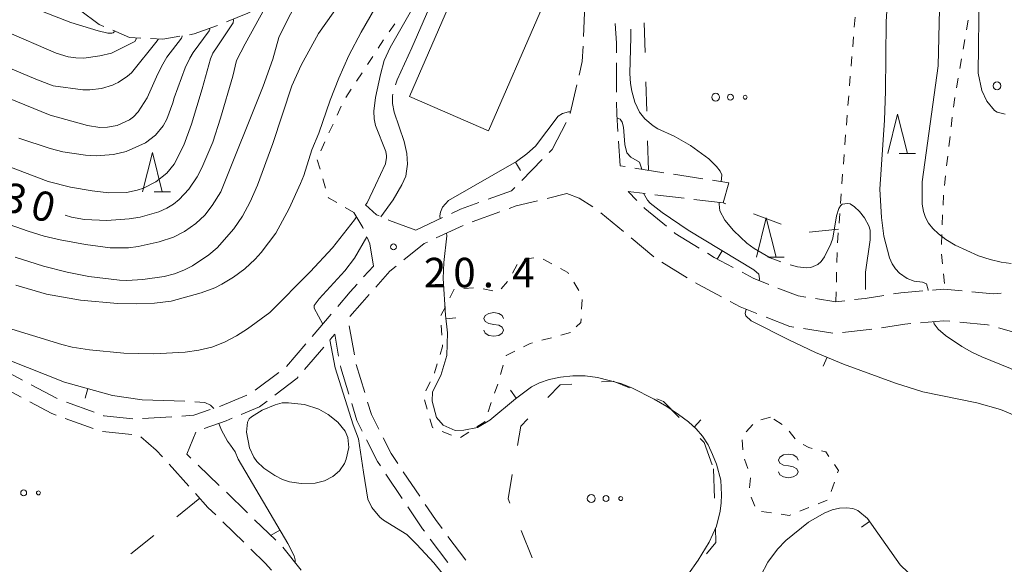
# Model space of a CAD drawing. Units: millimetres. Extents: x -76000 to -74000, y 31500 to 33000.
# Drawn here: x -75197 to -75072, y 32022 to 32091 of the extents above; entities that cross this region are included whole.
import ezdxf

# ---------------------------------------------------------------- set-up
doc = ezdxf.new("R2010")
doc.units = ezdxf.units.MM
for name, color, linetype, lineweight in [('210600_庭園路等', 7, 'Continuous', 15), ('300100_普通建物', 7, 'Continuous', 15), ('620100_区域界', 7, 'Continuous', 9), ('630100_植生界', 7, 'Continuous', 9), ('632300_芝地', 7, 'Continuous', 9), ('633200_針葉樹林', 7, 'Continuous', 9), ('634000_砂れき地', 7, 'Continuous', 9), ('710100_等高線（計曲線）', 7, 'Continuous', 20), ('710107_等高線（計曲線）（注記）', 7, 'Continuous', 0), ('710200_等高線（主曲線）', 7, 'Continuous', 9), ('710300_等高線（補助曲線）', 7, 'Continuous', 9), ('710500_凹地（計曲線）', 7, 'Continuous', 20), ('710700_凹地（補助曲線）', 7, 'Continuous', 9), ('731200_図化機測定による標高点', 7, 'Continuous', 20), ('731207_図化機測定による標高点（注記）', 7, 'Continuous', 20)]:
    doc.layers.add(name, color=color, linetype=linetype, lineweight=lineweight)
doc.styles.add('Style-WORKING', font='txt')

msp = doc.modelspace()

# ---------------------------------------------------------------- linework, layer by layer
at = {"layer": '210600_庭園路等'}
for p, q in [((-75121.026, 32085.649), (-75121.005, 32081.899)), ((-75126.062, 32082.828), (-75126.912, 32079.176)), ((-75127.434, 32078.046), (-75129.145, 32074.709)), ((-75129.575, 32074.245), (-75129.17, 32074.66)), ((-75133.07, 32070.67), (-75130.449, 32073.351)), ((-75118.697, 32072.241), (-75114.992, 32071.66)), ((-75113.757, 32071.467), (-75110.053, 32070.886)), ((-75108.818, 32070.693), (-75106.76, 32070.37)), ((-75129.833, 32068.392), (-75127.33, 32069)), ((-75112.415, 32068.422), (-75116.138, 32068.866)), ((-75107.45, 32067.83), (-75111.174, 32068.274)), ((-75146.52, 32064.37), (-75143.12, 32065.953)), ((-75139.364, 32065.413), (-75135.837, 32066.689)), ((-75122.995, 32066.581), (-75120.12, 32064.174)), ((-75143.925, 32063.372), (-75140.523, 32064.949)), ((-75119.158, 32063.376), (-75116.269, 32060.984)), ((-75153.16, 32058.406), (-75151.91, 32059.8)), ((-75115.244, 32060.274), (-75112.046, 32058.316)), ((-75159.704, 32050.845), (-75157.267, 32053.695)), ((-75154.336, 32048.522), (-75154.992, 32052.214)), ((-75097.248, 32051.843), (-75093.541, 32051.279)), ((-75162.952, 32047.044), (-75160.516, 32049.894)), ((-75158.225, 32049.498), (-75160.663, 32046.648)), ((-75199.823, 32047.054), (-75196.51, 32045.297)), ((-75153.015, 32043.706), (-75154.114, 32047.292)), ((-75166.927, 32044.012), (-75163.94, 32046.279)), ((-75200.006, 32044.887), (-75196.693, 32043.131)), ((-75195.405, 32044.712), (-75192.092, 32042.955)), ((-75190.927, 32042.505), (-75187.406, 32041.215)), ((-75191.071, 32040.429), (-75187.549, 32039.142)), ((-75181.259, 32040.394), (-75177.517, 32040.638)), ((-75186.359, 32038.78), (-75182.63, 32038.386)), ((-75177.889, 32034.592), (-75175.376, 32031.808)), ((-75174.208, 32034.494), (-75171.504, 32031.896)), ((-75148.239, 32030.234), (-75150.327, 32033.349)), ((-75146.028, 32030.532), (-75148.114, 32033.649)), ((-75170.604, 32031.029), (-75167.916, 32028.414)), ((-75171.066, 32027.287), (-75168.377, 32024.673)), ((-75167.02, 32027.543), (-75164.331, 32024.928)), ((-75142.437, 32022.094), (-75144.688, 32025.092)), ((-75140.184, 32022.422), (-75142.435, 32025.421)), ((-75163.442, 32024.051), (-75161.096, 32021.126))]:
    msp.add_line(p, q, dxfattribs=at)
at = {"layer": '210600_庭園路等', "flags": 128}
for points in [[(-75189.261, 32092.384), (-75186.75, 32090.51), (-75186.185, 32090.263)], [(-75170.567, 32090.837), (-75167.87, 32091.94), (-75167.136, 32092.342)], [(-75125.12, 32092.74), (-75125.07, 32091.99), (-75125.215, 32088.995)], [(-75185.039, 32089.763), (-75182.9, 32088.83), (-75181.485, 32088.77)], [(-75175.283, 32089.206), (-75174.71, 32089.3), (-75171.729, 32090.376)], [(-75121.19, 32090.645), (-75121.04, 32088.11), (-75121.033, 32086.899)], [(-75180.236, 32088.716), (-75178.69, 32088.65), (-75176.516, 32089.005)], [(-75125.276, 32087.747), (-75125.37, 32085.8), (-75125.778, 32084.046)], [(-75120.999, 32080.649), (-75120.99, 32079.11), (-75120.839, 32076.904)], [(-75120.754, 32075.657), (-75120.54, 32072.53), (-75119.932, 32072.435)], [(-75137.325, 32068.277), (-75134.37, 32069.34), (-75133.944, 32069.776)], [(-75127.33, 32069), (-75125.76, 32068.43), (-75124.008, 32067.309)], [(-75117.38, 32069.014), (-75119.53, 32069.27), (-75118.417, 32068.142)], [(-75151.182, 32066.17), (-75151.52, 32066.32), (-75152.93, 32067.59)], [(-75141.987, 32066.48), (-75140.85, 32067.01), (-75138.502, 32067.854)], [(-75134.662, 32067.114), (-75133.79, 32067.43), (-75131.047, 32068.097)], [(-75117.54, 32067.252), (-75117.4, 32067.11), (-75114.662, 32064.849)], [(-75153.225, 32064.586), (-75153.27, 32064.69), (-75154.41, 32066.62)], [(-75146.52, 32064.37), (-75149.88, 32065.59), (-75150.04, 32065.661)], [(-75151.91, 32059.8), (-75152.38, 32062.64), (-75152.727, 32063.439)], [(-75113.698, 32064.054), (-75113.56, 32063.94), (-75110.517, 32062.071)], [(-75148.031, 32060.578), (-75145.46, 32062.66), (-75145.059, 32062.846)], [(-75109.451, 32061.417), (-75108.61, 32060.9), (-75106.171, 32059.602)], [(-75151.621, 32057.12), (-75149.82, 32059.13), (-75149.003, 32059.792)], [(-75105.068, 32059.015), (-75103.63, 32058.25), (-75101.659, 32057.466)], [(-75156.455, 32054.645), (-75154.87, 32056.5), (-75153.995, 32057.475)], [(-75110.98, 32057.663), (-75110.6, 32057.43), (-75107.684, 32055.876)], [(-75100.497, 32057.004), (-75097.95, 32055.99), (-75096.953, 32055.839)], [(-75154.922, 32053.365), (-75153.36, 32055.18), (-75152.455, 32056.19)], [(-75090.762, 32055.529), (-75089.43, 32055.68), (-75087.05, 32056.056)], [(-75085.815, 32056.251), (-75084.87, 32056.4), (-75082.087, 32056.63)], [(-75080.841, 32056.733), (-75079.43, 32056.85), (-75077.105, 32056.639)], [(-75075.86, 32056.526), (-75073.15, 32056.28), (-75072.125, 32056.365)], [(-75106.581, 32055.288), (-75105.31, 32054.61), (-75103.163, 32053.759)], [(-75095.717, 32055.651), (-75093.14, 32055.26), (-75092.004, 32055.389)], [(-75102.001, 32053.299), (-75099, 32052.11), (-75098.484, 32052.031)], [(-75087.34, 32051.956), (-75084.39, 32052.42), (-75083.629, 32052.485)], [(-75082.384, 32052.591), (-75079.45, 32052.84), (-75078.648, 32052.767)], [(-75077.403, 32052.653), (-75073.88, 32052.33), (-75073.676, 32052.272)], [(-75156.332, 32048.321), (-75156.83, 32051.13), (-75157.413, 32050.448)], [(-75092.3, 32051.332), (-75088.9, 32051.71), (-75088.575, 32051.761)], [(-75072.473, 32051.932), (-75069.04, 32050.96), (-75068.878, 32050.876)], [(-75155.043, 32043.498), (-75156.07, 32046.84), (-75156.114, 32047.09)], [(-75161.475, 32045.698), (-75161.61, 32045.54), (-75164.429, 32043.395)], [(-75171.461, 32041.945), (-75171.33, 32041.99), (-75168.005, 32043.399)], [(-75195.589, 32042.545), (-75192.77, 32041.05), (-75192.245, 32040.858)], [(-75165.423, 32042.638), (-75166.38, 32041.91), (-75168.729, 32040.922)], [(-75153.339, 32038.813), (-75154.02, 32040.17), (-75154.676, 32042.303)], [(-75151.221, 32039.058), (-75152.16, 32040.92), (-75152.648, 32042.511)], [(-75186.232, 32040.785), (-75186.19, 32040.77), (-75182.505, 32040.384)], [(-75176.27, 32040.72), (-75174.73, 32040.82), (-75172.643, 32041.538)], [(-75169.881, 32040.437), (-75170.61, 32040.13), (-75173.405, 32039.161)], [(-75174.483, 32038.663), (-75175.63, 32035.86), (-75175.11, 32035.36)], [(-75181.466, 32038.072), (-75179.52, 32036.4), (-75178.726, 32035.52)], [(-75151.023, 32034.387), (-75151.4, 32034.95), (-75152.778, 32037.696)], [(-75148.809, 32034.688), (-75149.66, 32035.96), (-75150.659, 32037.942)], [(-75174.539, 32030.881), (-75172.95, 32029.12), (-75171.962, 32028.159)], [(-75143.185, 32026.421), (-75144.04, 32027.56), (-75145.333, 32029.493)], [(-75145.439, 32026.092), (-75145.67, 32026.4), (-75147.543, 32029.195)], [(-75167.481, 32023.801), (-75165.67, 32022.04), (-75164.861, 32021.122)]]:
    msp.add_lwpolyline(points, dxfattribs=at)
at = {"layer": '300100_普通建物', "flags": 128}
msp.add_lwpolyline([(-75147.33, 32081.35), (-75140.81, 32096.41), (-75130.73, 32092.05), (-75137.27, 32076.98), (-75147.33, 32081.35)], dxfattribs=at)
at = {"layer": '620100_区域界'}
for p, q in [((-75117.387, 32086.964), (-75117.494, 32090.712)), ((-75117.174, 32079.467), (-75117.28, 32083.215)), ((-75116.96, 32071.97), (-75117.067, 32075.718)), ((-75100.087, 32065.128), (-75103.608, 32066.42)), ((-75092.8, 32064.48), (-75096.532, 32064.111)), ((-75108.7, 32034.02), (-75108.572, 32030.272)), ((-75173.99, 32030.27), (-75176.907, 32027.913)), ((-75131.718, 32022.699), (-75133.14, 32026.169)), ((-75179.824, 32025.557), (-75182.741, 32023.2))]:
    msp.add_line(p, q, dxfattribs=at)
at = {"layer": '620100_区域界', "flags": 128}
for points in [[(-75107.128, 32067.712), (-75107.45, 32067.83), (-75106.76, 32070.37)], [(-75129.73, 32043.074), (-75128.2, 32044.69), (-75126.68, 32044.798)], [(-75122.939, 32045.063), (-75121.43, 32045.17), (-75119.358, 32044.326)], [(-75115.885, 32042.91), (-75115.05, 32042.57), (-75113.042, 32040.55)], [(-75133.615, 32036.989), (-75133.19, 32039.42), (-75132.309, 32040.351)], [(-75110.398, 32037.891), (-75109.87, 32037.36), (-75108.878, 32034.528)], [(-75134.562, 32029.639), (-75134.8, 32030.22), (-75134.262, 32033.295)], [(-75108.444, 32026.524), (-75108.38, 32024.65), (-75109.563, 32023.196)]]:
    msp.add_lwpolyline(points, dxfattribs=at)
at = {"layer": '630100_植生界'}
for p, q in [((-75090.797, 32090.174), (-75090.696, 32091.42)), ((-75076.339, 32091.07), (-75076.546, 32089.838)), ((-75149.924, 32089.578), (-75149.203, 32090.599)), ((-75151.314, 32087.5), (-75150.63, 32088.546)), ((-75090.999, 32087.682), (-75090.898, 32088.928)), ((-75076.754, 32088.605), (-75076.961, 32087.372)), ((-75152.681, 32085.407), (-75151.997, 32086.453)), ((-75091.201, 32085.19), (-75091.1, 32086.436)), ((-75077.169, 32086.14), (-75077.377, 32084.907)), ((-75154.048, 32083.314), (-75153.364, 32084.36)), ((-75091.404, 32082.698), (-75091.303, 32083.944)), ((-75077.584, 32083.674), (-75077.792, 32082.442)), ((-75155.415, 32081.221), (-75154.731, 32082.267)), ((-75091.606, 32080.207), (-75091.505, 32081.453)), ((-75078, 32081.209), (-75078.207, 32079.976)), ((-75156.518, 32078.982), (-75155.997, 32080.118)), ((-75091.808, 32077.715), (-75091.707, 32078.961)), ((-75078.35, 32078.735), (-75078.491, 32077.493)), ((-75157.561, 32076.71), (-75157.04, 32077.846)), ((-75091.997, 32075.222), (-75091.904, 32076.469)), ((-75078.633, 32076.251), (-75078.775, 32075.009)), ((-75158.604, 32074.438), (-75158.082, 32075.574)), ((-75158.699, 32072.096), (-75159.05, 32073.296)), ((-75092.182, 32072.729), (-75092.09, 32073.975)), ((-75078.916, 32073.767), (-75079.058, 32072.525)), ((-75157.998, 32069.696), (-75158.349, 32070.896)), ((-75092.367, 32070.236), (-75092.275, 32071.482)), ((-75079.2, 32071.283), (-75079.342, 32070.041)), ((-75092.553, 32067.743), (-75092.46, 32068.989)), ((-75079.462, 32068.797), (-75079.516, 32067.549)), ((-75154.41, 32066.62), (-75155.495, 32067.241)), ((-75092.738, 32065.249), (-75092.645, 32066.496)), ((-75079.569, 32066.3), (-75079.622, 32065.051)), ((-75092.923, 32062.756), (-75092.831, 32064.003)), ((-75079.676, 32063.802), (-75079.729, 32062.553)), ((-75132.749, 32060.667), (-75131.512, 32060.846)), ((-75093.011, 32060.258), (-75092.979, 32061.508)), ((-75079.71, 32061.306), (-75079.59, 32060.062)), ((-75134.222, 32058.9), (-75133.646, 32060.009)), ((-75130.339, 32060.661), (-75129.237, 32060.071)), ((-75093.076, 32057.759), (-75093.044, 32059.009)), ((-75079.47, 32058.818), (-75079.351, 32057.573)), ((-75140.437, 32056.961), (-75139.188, 32057.013)), ((-75135.684, 32056.886), (-75134.889, 32057.851)), ((-75126.453, 32057.746), (-75125.797, 32056.682)), ((-75142.213, 32055.741), (-75141.655, 32056.86)), ((-75137.953, 32056.909), (-75136.731, 32056.645)), ((-75093.14, 32055.26), (-75093.108, 32056.51)), ((-75143.328, 32053.504), (-75142.77, 32054.623)), ((-75125.365, 32055.562), (-75125.448, 32054.315)), ((-75143.219, 32051.022), (-75143.304, 32052.269)), ((-75126.87, 32051.34), (-75128.076, 32051.012)), ((-75129.282, 32050.684), (-75130.489, 32050.356)), ((-75135.404, 32047.195), (-75135.756, 32045.996)), ((-75145.273, 32043.942), (-75144.72, 32045.064)), ((-75136.115, 32044.798), (-75136.522, 32043.616)), ((-75145.072, 32041.581), (-75145.412, 32042.784)), ((-75136.929, 32042.434), (-75137.336, 32041.252)), ((-75103.695, 32039.642), (-75104.554, 32038.735)), ((-75101.45, 32040.58), (-75102.656, 32040.251)), ((-75099.97, 32039.66), (-75101.032, 32040.32)), ((-75142.001, 32038.303), (-75143.16, 32038.771)), ((-75139.806, 32038.691), (-75140.86, 32038.019)), ((-75098.316, 32037.814), (-75099.094, 32038.793)), ((-75105.044, 32037.691), (-75104.979, 32036.443)), ((-75104.771, 32035.223), (-75104.345, 32034.048)), ((-75104.008, 32032.861), (-75104.116, 32031.616)), ((-75093.718, 32031.119), (-75093.319, 32032.304)), ((-75103.925, 32030.419), (-75103.433, 32029.27)), ((-75095.401, 32029.585), (-75094.241, 32030.053)), ((-75102.577, 32028.595), (-75101.34, 32028.42)), ((-75097.719, 32028.649), (-75096.56, 32029.117))]:
    msp.add_line(p, q, dxfattribs=at)
at = {"layer": '630100_植生界', "flags": 128}
for points in [[(-75156.579, 32067.863), (-75157.64, 32068.47), (-75157.648, 32068.497)], [(-75128.135, 32059.48), (-75127.22, 32058.99), (-75127.109, 32058.81)], [(-75125.531, 32053.068), (-75125.56, 32052.63), (-75126.138, 32052.061)], [(-75143.423, 32048.571), (-75143.12, 32049.55), (-75143.135, 32049.775)], [(-75131.695, 32050.028), (-75131.98, 32049.95), (-75132.835, 32049.525)], [(-75133.954, 32048.969), (-75135.04, 32048.43), (-75135.051, 32048.394)], [(-75144.167, 32046.185), (-75144.15, 32046.22), (-75143.792, 32047.377)], [(-75144.319, 32039.239), (-75144.42, 32039.28), (-75144.731, 32040.378)], [(-75137.742, 32040.071), (-75137.77, 32039.99), (-75138.752, 32039.363)], [(-75096.171, 32036.604), (-75096.59, 32036.71), (-75097.302, 32037.112)], [(-75094.024, 32035.595), (-75094.41, 32036.16), (-75094.959, 32036.298)], [(-75092.921, 32033.489), (-75092.81, 32033.82), (-75093.318, 32034.564)], [(-75100.102, 32028.245), (-75099.08, 32028.1), (-75098.878, 32028.181)]]:
    msp.add_lwpolyline(points, dxfattribs=at)
at = {"layer": '632300_芝地'}
for centre, radius in [((-75072.658, 32082.708), 0.5), ((-75108.418, 32081.258), 0.5), ((-75106.543, 32081.258), 0.375), ((-75104.668, 32081.258), 0.25), ((-75196.363, 32030.958), 0.375), ((-75194.488, 32030.958), 0.25), ((-75124.228, 32030.238), 0.5), ((-75122.353, 32030.238), 0.375), ((-75120.478, 32030.238), 0.25)]:
    msp.add_circle(centre, radius, dxfattribs=at)
at = {"layer": '633200_針葉樹林'}
for p, q in [((-75085.082, 32074.1), (-75082.998, 32074.1)), ((-75179.792, 32069.23), (-75177.708, 32069.23)), ((-75101.782, 32060.94), (-75099.698, 32060.94))]:
    msp.add_line(p, q, dxfattribs=at)
at = {"layer": '633200_針葉樹林', "flags": 128}
for points in [[(-75086.54, 32074.1), (-75085.29, 32079.1), (-75084.04, 32074.1)], [(-75181.25, 32069.23), (-75180, 32074.23), (-75178.75, 32069.23)], [(-75103.24, 32060.94), (-75101.99, 32065.94), (-75100.74, 32060.94)]]:
    msp.add_lwpolyline(points, dxfattribs=at)
at = {"layer": '634000_砂れき地', "flags": 128}
for points in [[(-75135.37, 32053.13), (-75135.537, 32053.505), (-75135.995, 32053.78), (-75136.62, 32053.88), (-75137.245, 32053.78), (-75137.703, 32053.505), (-75137.87, 32053.13), (-75137.703, 32052.755), (-75137.245, 32052.48), (-75136.62, 32052.38)], [(-75136.62, 32052.38), (-75135.995, 32052.28), (-75135.537, 32052.005), (-75135.37, 32051.63), (-75135.537, 32051.255), (-75135.995, 32050.98), (-75136.62, 32050.88), (-75137.245, 32050.98), (-75137.703, 32051.255), (-75137.87, 32051.63)], [(-75097.93, 32035.13), (-75098.097, 32035.505), (-75098.555, 32035.78), (-75099.18, 32035.88), (-75099.805, 32035.78), (-75100.263, 32035.505), (-75100.43, 32035.13), (-75100.263, 32034.755), (-75099.805, 32034.48), (-75099.18, 32034.38)], [(-75099.18, 32034.38), (-75098.555, 32034.28), (-75098.097, 32034.005), (-75097.93, 32033.63), (-75098.097, 32033.255), (-75098.555, 32032.98), (-75099.18, 32032.88), (-75099.805, 32032.98), (-75100.263, 32033.255), (-75100.43, 32033.63)]]:
    msp.add_lwpolyline(points, dxfattribs=at)
at = {"layer": '710100_等高線（計曲線）', "flags": 128}
for points in [[(-75169.31, 32085.92), (-75168.22, 32088.06), (-75165.7, 32092.58), (-75165.56, 32092.99), (-75165.64, 32093.16)], [(-75190.71, 32086.39), (-75192.25, 32086.85), (-75198.89, 32089.74)], [(-75182.03, 32088.8), (-75182.06, 32088.62), (-75182.25, 32088.33), (-75185.2, 32086.86), (-75186.67, 32086.52), (-75188.72, 32086.24), (-75189.73, 32086.26), (-75190.71, 32086.39)], [(-75181.55, 32066.01), (-75179.17, 32066.7), (-75178.18, 32067.16), (-75177.32, 32067.68), (-75176.6, 32068.25), (-75175.39, 32069.56), (-75174.31, 32071.15), (-75173.74, 32072.26), (-75172.34, 32075.55), (-75171.36, 32078.58), (-75169.79, 32083.93), (-75169.31, 32085.92)], [(-75191.07, 32066.25), (-75190.27, 32066.02), (-75188.62, 32065.72), (-75185.8, 32065.58), (-75182.95, 32065.79), (-75181.55, 32066.01)]]:
    msp.add_lwpolyline(points, dxfattribs=at)
at = {"layer": '710200_等高線（主曲線）', "flags": 128}
for points in [[(-75071.64, 32079.09), (-75072.64, 32079.36), (-75072.99, 32079.56), (-75073.97, 32080.74), (-75074.58, 32082.11), (-75075.06, 32084.33), (-75074.91, 32094.7), (-75075.2, 32098.9), (-75075.88, 32104.03), (-75075.98, 32117.32), (-75075.62, 32123.82), (-75074.71, 32133.39), (-75074.38, 32135.37), (-75074.33, 32137.7), (-75072.71, 32147.65), (-75072.49, 32151.69), (-75072.64, 32178.03), (-75072.96, 32181.21), (-75073.61, 32185.85), (-75074.96, 32193.34), (-75075.6, 32196.17)], [(-75082.34, 32121.88), (-75082.13, 32119.39), (-75081.6, 32116.19), (-75081.39, 32113.04), (-75081.48, 32110.6), (-75081.79, 32108.03), (-75081.82, 32104.18), (-75081.48, 32101.65), (-75079.97, 32092.45), (-75080.14, 32085.24), (-75082.17, 32070.52), (-75082.15, 32067.67), (-75082.01, 32066.74), (-75081.76, 32065.96), (-75081.38, 32065.26), (-75080.83, 32064.56), (-75080.11, 32063.87), (-75079.17, 32063.17), (-75077.98, 32062.46), (-75074.99, 32061.1), (-75073.53, 32060.62), (-75072.14, 32060.29), (-75070.88, 32060.12)], [(-75081.4, 32056.69), (-75081.41, 32056.76), (-75081.61, 32057.52), (-75082.13, 32057.74), (-75083.19, 32057.86), (-75084.08, 32058.2), (-75085.07, 32058.91), (-75085.55, 32059.42), (-75085.97, 32060.08), (-75086.32, 32060.86), (-75087.06, 32063.6), (-75087.36, 32065.95), (-75087.55, 32069.58), (-75086.97, 32078.33), (-75086.84, 32082.01), (-75086.76, 32090.84), (-75086.66, 32092.23), (-75085.51, 32098.55), (-75085.24, 32101.25), (-75085.26, 32104.22), (-75085.63, 32112.18)], [(-75135.71, 32109.46), (-75135.69, 32109.19), (-75135.69, 32108.89), (-75135.8, 32108.46), (-75136.07, 32107.98), (-75143.54, 32098.68), (-75144.56, 32096.75), (-75149.79, 32087.58), (-75150.53, 32085.91), (-75151.03, 32084.15), (-75151.65, 32081.23), (-75151.86, 32079.49), (-75151.83, 32078.52), (-75151.65, 32077.68), (-75150.34, 32074.35), (-75150.27, 32073.8)], [(-75159.75, 32074.56), (-75158.86, 32076.67), (-75157.4, 32080.88), (-75156.33, 32083.68), (-75155.03, 32086.56), (-75153.48, 32089.52), (-75151.75, 32092.53), (-75144.36, 32103.27), (-75144.21, 32104.28), (-75144.22, 32104.31)], [(-75163.94, 32088.87), (-75162.62, 32091.51), (-75160.38, 32095.55), (-75160.33, 32095.88), (-75160.4, 32096.03)], [(-75154.97, 32094.96), (-75158.91, 32089.35), (-75161.11, 32085.35), (-75162.3, 32082.71), (-75164.7, 32075.37), (-75166.65, 32070.07), (-75167.57, 32067.96), (-75168.54, 32066.15), (-75169.65, 32064.54), (-75171.79, 32062.13), (-75172.82, 32061.23), (-75174.92, 32059.84), (-75176.03, 32059.28), (-75177.2, 32058.82), (-75178.49, 32058.47), (-75181.21, 32058.08), (-75183.25, 32057.96), (-75184.17, 32057.99), (-75188.1, 32058.48), (-75190.84, 32059.01), (-75193.83, 32059.77), (-75197.44, 32060.91)], [(-75184.84, 32089.68), (-75184.88, 32089.59), (-75184.98, 32089.45), (-75185.17, 32089.41), (-75185.65, 32089.41), (-75186.91, 32089.69), (-75190.39, 32090.75), (-75197.58, 32093.54)], [(-75169.75, 32091.17), (-75169.7, 32091.04), (-75169.73, 32090.7), (-75171.79, 32087.67), (-75172.33, 32086.85), (-75172.6, 32086.14), (-75173.7, 32082.34)], [(-75177.22, 32081.19), (-75175.85, 32084.98), (-75175.23, 32086.24), (-75174.82, 32086.93), (-75172.78, 32089.71), (-75172.71, 32089.89), (-75172.75, 32090.01)], [(-75188.51, 32062.52), (-75185.39, 32062.13), (-75183.06, 32062.13), (-75181.81, 32062.29), (-75179.15, 32062.86), (-75177.31, 32063.46), (-75175.91, 32064.2), (-75174.49, 32065.2), (-75173.36, 32066.26), (-75172.4, 32067.51), (-75171.31, 32069.21), (-75165.94, 32082.65), (-75164.68, 32086.09), (-75163.94, 32088.87)], [(-75184.73, 32082.95), (-75184.36, 32083.13), (-75183.15, 32083.95), (-75182.64, 32084.35), (-75179.4, 32088.42), (-75179.28, 32088.61), (-75179.28, 32088.68)], [(-75176.2, 32089.05), (-75176.2, 32089), (-75176.32, 32088.78), (-75178.17, 32086.35), (-75178.86, 32085.17), (-75179.49, 32083.85), (-75180.65, 32081.18), (-75181.44, 32079.98)], [(-75205.78, 32088.16), (-75194.84, 32083.54), (-75192.61, 32082.72), (-75188.83, 32082.19), (-75187.97, 32082.19), (-75186.49, 32082.37), (-75185.08, 32082.77), (-75184.73, 32082.95)], [(-75181.44, 32079.98), (-75181.83, 32079.38), (-75182.39, 32078.78), (-75182.91, 32078.38), (-75184.5, 32077.67), (-75185.71, 32077.43), (-75186.67, 32077.4), (-75188.26, 32077.65), (-75193, 32078.97), (-75211.21, 32086.38)], [(-75173.7, 32082.34), (-75175.04, 32077.85), (-75176.03, 32075.17), (-75177.24, 32072.74), (-75178.19, 32071.59), (-75179.55, 32070.5), (-75181.12, 32069.7), (-75181.92, 32069.43), (-75183.28, 32069.13), (-75185.56, 32069.1), (-75187.67, 32069.35), (-75190.43, 32069.81), (-75193.25, 32070.56), (-75200.74, 32073.39)], [(-75196.99, 32076.05), (-75193.01, 32074.75), (-75191.38, 32074.33), (-75188.5, 32073.88), (-75187.16, 32073.82), (-75184.93, 32073.96), (-75183.33, 32074.36), (-75180.89, 32075.46), (-75179.6, 32076.42), (-75178.63, 32077.64), (-75178.17, 32078.48), (-75177.4, 32080.54), (-75177.22, 32081.19)], [(-75197.37, 32057.36), (-75193.48, 32056.24), (-75189.16, 32055.46), (-75184.46, 32055.04), (-75182.07, 32054.99), (-75179.75, 32055.08), (-75177.63, 32055.35), (-75173.81, 32056.37), (-75172.08, 32057.02), (-75171.17, 32057.48), (-75169.68, 32058.4), (-75168.26, 32059.46), (-75166.96, 32060.68), (-75166.2, 32061.53), (-75164.31, 32063.99), (-75162.64, 32067.11), (-75161.19, 32070.28), (-75160.77, 32071.31), (-75159.75, 32074.56)], [(-75150.27, 32073.8), (-75150.25, 32073.6), (-75150.37, 32072.78), (-75151.66, 32070.09), (-75152.71, 32067.83), (-75152.91, 32067.57)], [(-75200.52, 32065.9), (-75195.8, 32064.25), (-75193.74, 32063.61), (-75191.72, 32063.12), (-75188.51, 32062.52)], [(-75154.07, 32066.04), (-75154.31, 32065.67), (-75157.13, 32062.1), (-75159.96, 32059.04), (-75165.09, 32053.88), (-75167.92, 32051.83), (-75169.31, 32050.94), (-75170.85, 32050.1)], [(-75170.85, 32050.1), (-75172.45, 32049.49), (-75174.1, 32049.08), (-75175.86, 32048.84), (-75179.81, 32048.65), (-75183.65, 32048.74), (-75187.99, 32049.13), (-75190.2, 32049.5), (-75191.5, 32049.83), (-75198.97, 32052.13)], [(-75061.01, 32044.18), (-75061.61, 32043.93), (-75063.05, 32043.88), (-75064.29, 32044.04), (-75065.16, 32044.3), (-75068.03, 32045.37), (-75070.96, 32046.76), (-75074.57, 32048.24), (-75075.85, 32048.86), (-75077.11, 32049.56), (-75079.21, 32050.97), (-75080.14, 32051.77), (-75080.63, 32052.44), (-75080.74, 32052.73)], [(-75157.44, 32050.42), (-75156.78, 32046.85), (-75154.5, 32039.63), (-75153.83, 32037.81), (-75153.17, 32033.61), (-75152.64, 32030.14), (-75152.1, 32029.08), (-75151.11, 32027.87), (-75150.65, 32027.49), (-75147.68, 32025.68), (-75146.41, 32024.38), (-75144.22, 32022.05), (-75139.62, 32016.34), (-75137.79, 32013.98), (-75135.44, 32011.07)], [(-75162.72, 32042.42), (-75163.51, 32042.4), (-75164.42, 32042.17), (-75166.05, 32041.46), (-75167.43, 32040.63), (-75167.69, 32040.38), (-75167.91, 32039.94), (-75168.03, 32038.68), (-75167.67, 32036.67), (-75167.13, 32035.49), (-75166.74, 32034.96), (-75165.85, 32034.08), (-75164.45, 32033.17), (-75163.45, 32032.68), (-75162.57, 32032.38), (-75161.11, 32032.15), (-75159.33, 32032.19), (-75158.14, 32032.48), (-75157.08, 32033.03), (-75156.21, 32033.78), (-75155.58, 32034.71), (-75155.36, 32035.23), (-75155.04, 32036.71), (-75155.16, 32038), (-75155.5, 32038.81), (-75156.42, 32039.95), (-75157.66, 32040.92), (-75158.85, 32041.6), (-75160.67, 32042.21), (-75161.93, 32042.34), (-75162.72, 32042.42)]]:
    msp.add_lwpolyline(points, dxfattribs=at)
at = {"layer": '710300_等高線（補助曲線）'}
msp.add_line((-75152.75, 32063.51), (-75154.32, 32060.8), dxfattribs=at)
at = {"layer": '710300_等高線（補助曲線）', "flags": 128}
for points in [[(-75137.42, 32104.58), (-75137.51, 32104.57), (-75138.03, 32104.34), (-75141.39, 32100.15), (-75141.61, 32099.84), (-75142.01, 32099.16), (-75147.02, 32087.54), (-75148.89, 32083.45), (-75149.11, 32082.839)], [(-75107.72, 32070.52), (-75107.64, 32071.4), (-75107.84, 32071.87), (-75108.3, 32072.47), (-75109.3, 32073.42), (-75111.6, 32075.12), (-75113.68, 32076.3), (-75115.78, 32077.23), (-75116.38, 32077.6), (-75117.41, 32078.5), (-75118.11, 32079.36), (-75118.67, 32080.63), (-75119.07, 32082.04), (-75119.24, 32083.01), (-75119.31, 32084.28), (-75119.2, 32088.89), (-75119.208, 32089.909)], [(-75149.445, 32081.637), (-75149.5, 32081.38), (-75149.48, 32080.47), (-75149.26, 32079.34), (-75148, 32075.62), (-75147.65, 32074.11), (-75147.58, 32072.74), (-75147.7, 32071.85)], [(-75147.7, 32071.85), (-75147.78, 32071.22), (-75148.3, 32070.11), (-75149.41, 32068.22), (-75150.96, 32066.07)], [(-75100.143, 32060.313), (-75101.51, 32060.86), (-75103.53, 32062.02), (-75104.44, 32062.72), (-75105.25, 32063.48), (-75106.14, 32064.33), (-75107.25, 32065.62), (-75107.87, 32066.83), (-75107.98, 32067.68), (-75107.96, 32067.89)], [(-75089.39, 32056.8), (-75089.38, 32059), (-75088.79, 32063.13), (-75088.8, 32064.35), (-75088.94, 32064.89), (-75089.49, 32065.91), (-75090.13, 32066.74), (-75090.76, 32067.34), (-75091.33, 32067.69), (-75091.64, 32067.76), (-75092.32, 32067.65), (-75092.57, 32067.43), (-75092.77, 32067.11), (-75093.07, 32066.16), (-75093.53, 32063.32), (-75093.77, 32062.62), (-75094.59, 32060.96), (-75095.02, 32060.36), (-75095.43, 32059.99), (-75096.32, 32059.63), (-75096.82, 32059.58), (-75098.02, 32059.7), (-75098.956, 32059.931)], [(-75154.32, 32060.8), (-75155.56, 32059.17), (-75158.83, 32055.62), (-75159.43, 32054.76), (-75159.44, 32054.45), (-75158.35, 32052.42)]]:
    msp.add_lwpolyline(points, dxfattribs=at)
at = {"layer": '710500_凹地（計曲線）'}
for p, q in [((-75133.234, 32071.925), (-75133.856, 32073.009)), ((-75118.11, 32072.99), (-75117.79, 32072.1)), ((-75108.236, 32060.667), (-75107.589, 32061.737)), ((-75141.454, 32053.209), (-75142.696, 32053.07)), ((-75094.743, 32047.049), (-75094.262, 32048.203)), ((-75134.5, 32044.004), (-75133.759, 32042.997)), ((-75110.315, 32040.257), (-75111.156, 32039.332))]:
    msp.add_line(p, q, dxfattribs=at)
at = {"layer": '710500_凹地（計曲線）', "flags": 128}
for points in [[(-75143.42, 32065.81), (-75143.48, 32066.19), (-75143.4, 32066.66), (-75143.15, 32067.3), (-75142.38, 32068.12), (-75133.75, 32073.07), (-75132.42, 32074.06), (-75131.32, 32075.03), (-75128.42, 32078.85), (-75127.89, 32079.2), (-75127.1, 32079.38), (-75126.86, 32079.39)], [(-75120.96, 32078.64), (-75120.56, 32078.46), (-75120.32, 32078.1), (-75120.15, 32077.43), (-75119.95, 32075.26), (-75119.7, 32074.17), (-75119.19, 32073.65), (-75118.11, 32072.99)], [(-75117.58, 32069.04), (-75117.09, 32068.16), (-75116.74, 32067.78), (-75115.22, 32066.61), (-75111.91, 32064.35), (-75103.56, 32059.3), (-75102.94, 32058.76), (-75102.85, 32058.18), (-75102.87, 32057.94)], [(-75111.97, 32020.56), (-75110.63, 32022.39), (-75109.24, 32024.7), (-75108.32, 32026.71), (-75107.84, 32028.63), (-75107.72, 32029.68), (-75107.66, 32030.72), (-75107.78, 32032.58), (-75108.32, 32034.59), (-75108.8, 32035.82), (-75109.39, 32037.05), (-75110.09, 32038.15), (-75110.89, 32039.09), (-75111.88, 32039.99), (-75113.12, 32040.94), (-75114.64, 32041.93), (-75116.23, 32042.87), (-75119.09, 32044.32), (-75120.46, 32044.86), (-75123.44, 32045.64), (-75125.02, 32045.84), (-75126.58, 32045.85), (-75128.14, 32045.68), (-75129.58, 32045.36), (-75130.81, 32044.94), (-75131.81, 32044.43), (-75133.85, 32042.93), (-75137.1, 32040.19), (-75138.7, 32039.26), (-75140.41, 32038.95), (-75141.53, 32038.89), (-75143.04, 32039.58), (-75143.88, 32040.55), (-75144.46, 32042.62), (-75144.42, 32043.79), (-75143.33, 32045.9), (-75142.59, 32048.44), (-75142.5, 32051.32), (-75142.75, 32053.55), (-75143.03, 32058.22), (-75142.96, 32060.24), (-75142.59, 32063.65), (-75142.61, 32063.99)], [(-75104.54, 32054.3), (-75104.67, 32053.78), (-75104.59, 32053.46), (-75103.9, 32052.81), (-75099.11, 32050.4), (-75095.74, 32048.82), (-75092.17, 32047.33), (-75085.56, 32044.92), (-75082.07, 32043.82), (-75075.24, 32042.4), (-75072.21, 32041.55), (-75064.53, 32038.32), (-75061.52, 32036.92), (-75057.5, 32034.38), (-75055.68, 32033.03), (-75049.61, 32028.17), (-75044.82, 32024.64), (-75041.3, 32022.42), (-75037.76, 32020.53), (-75033.67, 32018.51), (-75029.38, 32016.08), (-75027.33, 32014.73), (-75026.71, 32014.25)]]:
    msp.add_lwpolyline(points, dxfattribs=at)
at = {"layer": '710700_凹地（補助曲線）', "flags": 128}
for points in [[(-75199.93, 32048.54), (-75198.35, 32047.88), (-75191.18, 32045.05), (-75185.06, 32043.33), (-75181.3, 32042.8), (-75175.879, 32042.597)], [(-75188.215, 32044.217), (-75188.554, 32043.013)], [(-75174.63, 32042.542), (-75173.33, 32042.45), (-75172.62, 32042.11), (-75172.18, 32041.7)], [(-75171.58, 32039.79), (-75171.23, 32038.93), (-75170.46, 32037.55), (-75170.09, 32037.03)], [(-75170.09, 32037.03), (-75169.48, 32036.16), (-75169.09, 32035.26), (-75162.81, 32024.51), (-75161.97, 32022.97), (-75161.85, 32022.43), (-75161.88, 32022.11)], [(-75099.51, 32024.92), (-75096.6, 32027.22), (-75094.63, 32028.36), (-75093.62, 32028.79), (-75092.67, 32029.02), (-75091.79, 32029.07), (-75091, 32028.96), (-75090.33, 32028.73), (-75089.13, 32027.7), (-75084.97, 32021.83), (-75083.96, 32020.83), (-75082, 32019.42), (-75080.325, 32018.44)], [(-75088.858, 32027.316), (-75089.878, 32026.593)], [(-75163.815, 32026.231), (-75164.895, 32025.601)], [(-75102.664, 32020.456), (-75101.77, 32022.16), (-75100.55, 32023.82), (-75099.51, 32024.92)]]:
    msp.add_lwpolyline(points, dxfattribs=at)
at = {"layer": '731200_図化機測定による標高点'}
msp.add_circle((-75149.36, 32062.23), 0.375, dxfattribs=at)

# ---------------------------------------------------------------- texts
at = {"layer": '710107_等高線（計曲線）（注記）', "style": 'Style-WORKING'}
for s, p in [('3', (-75199.34, 32066.94)), ('0', (-75195.718, 32065.969))]:
    msp.add_text(s, height=3.75, rotation=345, dxfattribs=at).set_placement(p)
at = {"layer": '731207_図化機測定による標高点（注記）', "style": 'Style-WORKING'}
for s, p in [('2', (-75145.51, 32057.09)), ('0', (-75141.76, 32057.09)), ('4', (-75134.26, 32057.09)), ('.', (-75138.01, 32057.09))]:
    msp.add_text(s, height=3.75, dxfattribs=at).set_placement(p)

doc.saveas('drawing.dxf')
